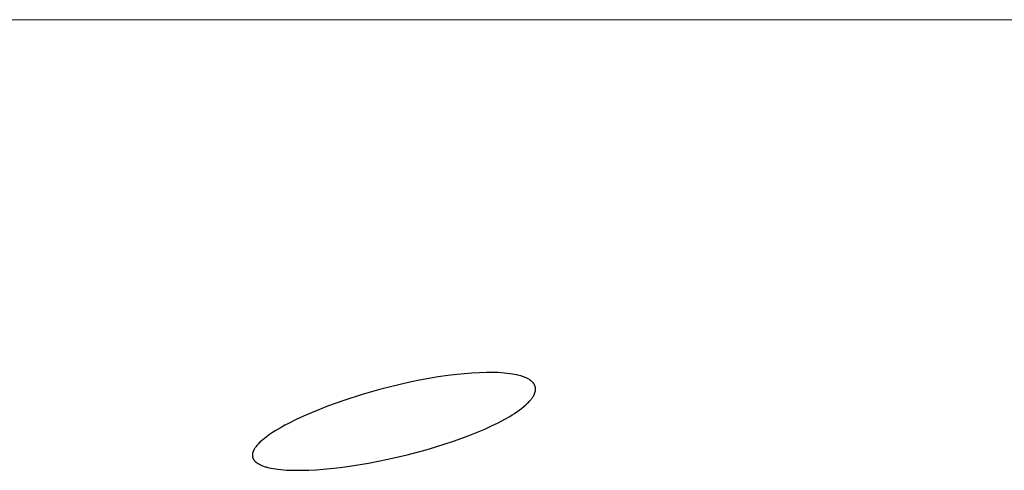
# Model space of a CAD drawing. Units: millimetres. Extents: x -648 to 476, y -1424 to 1613.
# Drawn here: x -263 to -245, y -284 to -275 of the extents above; entities that cross this region are included whole.
import ezdxf

# ---------------------------------------------------------------- set-up
doc = ezdxf.new("R2010")
doc.units = ezdxf.units.MM
doc.header["$MEASUREMENT"] = 0
doc.layers.add('Default', color=7, linetype='Continuous', true_color=0x000000)

msp = doc.modelspace()

# ---------------------------------------------------------------- linework, layer by layer
at = {"layer": 'Default', "color": 7, "true_color": 0xffffff}
for p, q in [((-209.765, -275.202), (-271.642, -275.178)), ((-255.789, -281.857), (-255.963, -281.89)), ((-255.615, -281.828), (-255.789, -281.857)), ((-255.44, -281.803), (-255.615, -281.828)), ((-255.265, -281.781), (-255.44, -281.803)), ((-255.129, -281.767), (-255.265, -281.781)), ((-254.993, -281.756), (-255.129, -281.767)), ((-254.856, -281.749), (-254.993, -281.756)), ((-254.72, -281.745), (-254.856, -281.749)), ((-254.61, -281.745), (-254.72, -281.745)), ((-254.499, -281.748), (-254.61, -281.745)), ((-254.444, -281.751), (-254.499, -281.748)), ((-254.389, -281.755), (-254.444, -281.751)), ((-254.334, -281.761), (-254.389, -281.755)), ((-254.28, -281.768), (-254.334, -281.761)), ((-254.238, -281.774), (-254.28, -281.768)), ((-254.196, -281.782), (-254.238, -281.774)), ((-254.154, -281.79), (-254.196, -281.782)), ((-254.133, -281.795), (-254.154, -281.79)), ((-254.113, -281.8), (-254.133, -281.795)), ((-254.079, -281.81), (-254.113, -281.8)), ((-254.063, -281.815), (-254.079, -281.81)), ((-254.046, -281.82), (-254.063, -281.815)), ((-254.03, -281.826), (-254.046, -281.82)), ((-254.013, -281.832), (-254.03, -281.826)), ((-253.997, -281.839), (-254.013, -281.832)), ((-253.982, -281.846), (-253.997, -281.839)), ((-253.969, -281.851), (-253.982, -281.846)), ((-253.957, -281.858), (-253.969, -281.851)), ((-253.944, -281.864), (-253.957, -281.858)), ((-253.932, -281.871), (-253.944, -281.864)), ((-253.921, -281.878), (-253.932, -281.871)), ((-253.915, -281.882), (-253.921, -281.878)), ((-253.909, -281.886), (-253.915, -281.882)), ((-256.686, -282.058), (-257.03, -282.156)), ((-256.326, -281.968), (-256.686, -282.058)), ((-256.145, -281.927), (-256.326, -281.968)), ((-255.963, -281.89), (-256.145, -281.927)), ((-253.903, -281.89), (-253.909, -281.886)), ((-253.898, -281.894), (-253.903, -281.89)), ((-253.892, -281.898), (-253.898, -281.894)), ((-253.887, -281.903), (-253.892, -281.898)), ((-253.882, -281.906), (-253.887, -281.903)), ((-253.878, -281.91), (-253.882, -281.906)), ((-253.874, -281.914), (-253.878, -281.91)), ((-253.87, -281.917), (-253.874, -281.914)), ((-253.866, -281.921), (-253.87, -281.917)), ((-253.862, -281.925), (-253.866, -281.921)), ((-253.858, -281.929), (-253.862, -281.925)), ((-253.854, -281.934), (-253.858, -281.929)), ((-253.85, -281.938), (-253.854, -281.934)), ((-253.847, -281.942), (-253.85, -281.938)), ((-253.843, -281.947), (-253.847, -281.942)), ((-253.84, -281.951), (-253.843, -281.947)), ((-253.837, -281.956), (-253.84, -281.951)), ((-253.834, -281.96), (-253.837, -281.956)), ((-253.831, -281.965), (-253.834, -281.96)), ((-253.828, -281.97), (-253.831, -281.965)), ((-253.826, -281.975), (-253.828, -281.97)), ((-253.824, -281.979), (-253.826, -281.975)), ((-253.822, -281.984), (-253.824, -281.979)), ((-253.82, -281.988), (-253.822, -281.984)), ((-253.818, -281.993), (-253.82, -281.988)), ((-253.816, -281.998), (-253.818, -281.993)), ((-253.815, -282.003), (-253.816, -281.998)), ((-253.813, -282.008), (-253.815, -282.003)), ((-253.812, -282.013), (-253.813, -282.008)), ((-253.811, -282.018), (-253.812, -282.013)), ((-253.81, -282.023), (-253.811, -282.018)), ((-253.809, -282.028), (-253.81, -282.023)), ((-253.808, -282.033), (-253.809, -282.028)), ((-253.808, -282.038), (-253.808, -282.033)), ((-253.807, -282.043), (-253.808, -282.038)), ((-253.807, -282.048), (-253.807, -282.043)), ((-253.807, -282.051), (-253.807, -282.048)), ((-253.807, -282.055), (-253.807, -282.051)), ((-253.807, -282.059), (-253.807, -282.055)), ((-253.807, -282.062), (-253.807, -282.059)), ((-253.807, -282.066), (-253.807, -282.062)), ((-257.03, -282.156), (-257.37, -282.264)), ((-253.895, -282.252), (-253.886, -282.241)), ((-253.886, -282.241), (-253.878, -282.23)), ((-253.878, -282.23), (-253.87, -282.219)), ((-253.87, -282.219), (-253.862, -282.208)), ((-253.862, -282.208), (-253.854, -282.196)), ((-253.854, -282.196), (-253.847, -282.185)), ((-253.847, -282.185), (-253.841, -282.173)), ((-253.841, -282.173), (-253.837, -282.166)), ((-253.837, -282.166), (-253.834, -282.16)), ((-253.834, -282.16), (-253.831, -282.154)), ((-253.831, -282.154), (-253.828, -282.147)), ((-253.828, -282.147), (-253.825, -282.14)), ((-253.825, -282.14), (-253.823, -282.133)), ((-253.823, -282.133), (-253.82, -282.126)), ((-253.82, -282.126), (-253.818, -282.119)), ((-253.818, -282.119), (-253.816, -282.112)), ((-253.816, -282.112), (-253.814, -282.105)), ((-253.814, -282.105), (-253.812, -282.098)), ((-253.812, -282.098), (-253.81, -282.091)), ((-253.81, -282.091), (-253.809, -282.084)), ((-253.809, -282.08), (-253.808, -282.077)), ((-253.809, -282.084), (-253.809, -282.08)), ((-253.808, -282.073), (-253.807, -282.069)), ((-253.808, -282.077), (-253.808, -282.073)), ((-253.807, -282.069), (-253.807, -282.066)), ((-257.676, -282.374), (-257.827, -282.432)), ((-257.37, -282.264), (-257.676, -282.374)), ((-254.109, -282.445), (-254.067, -282.413)), ((-254.067, -282.413), (-254.025, -282.38)), ((-254.025, -282.38), (-253.99, -282.35)), ((-253.99, -282.35), (-253.973, -282.335)), ((-253.973, -282.335), (-253.957, -282.319)), ((-253.957, -282.319), (-253.94, -282.303)), ((-253.94, -282.303), (-253.925, -282.286)), ((-253.925, -282.286), (-253.909, -282.269)), ((-253.909, -282.269), (-253.895, -282.252)), ((-258.121, -282.556), (-258.262, -282.622)), ((-257.977, -282.494), (-258.121, -282.556)), ((-257.827, -282.432), (-257.977, -282.494)), ((-254.501, -282.679), (-254.379, -282.615)), ((-254.379, -282.615), (-254.287, -282.562)), ((-254.287, -282.562), (-254.241, -282.534)), ((-254.241, -282.534), (-254.197, -282.506)), ((-254.197, -282.506), (-254.152, -282.476)), ((-254.152, -282.476), (-254.109, -282.445)), ((-258.594, -282.798), (-258.648, -282.831)), ((-258.539, -282.766), (-258.594, -282.798)), ((-258.471, -282.728), (-258.539, -282.766)), ((-258.402, -282.692), (-258.471, -282.728)), ((-258.262, -282.622), (-258.402, -282.692)), ((-254.876, -282.851), (-254.75, -282.797)), ((-254.75, -282.797), (-254.625, -282.74)), ((-254.625, -282.74), (-254.501, -282.679)), ((-258.85, -282.972), (-258.881, -282.997)), ((-258.818, -282.947), (-258.85, -282.972)), ((-258.786, -282.923), (-258.818, -282.947)), ((-258.753, -282.9), (-258.786, -282.923)), ((-258.701, -282.865), (-258.753, -282.9)), ((-258.648, -282.831), (-258.701, -282.865)), ((-255.333, -283.024), (-255.18, -282.969)), ((-255.18, -282.969), (-255.027, -282.912)), ((-255.027, -282.912), (-254.876, -282.851)), ((-259.032, -283.162), (-259.039, -283.173)), ((-259.025, -283.152), (-259.032, -283.162)), ((-259.018, -283.141), (-259.025, -283.152)), ((-259.011, -283.131), (-259.018, -283.141)), ((-259.003, -283.121), (-259.011, -283.131)), ((-258.989, -283.104), (-259.003, -283.121)), ((-258.975, -283.088), (-258.989, -283.104)), ((-258.96, -283.072), (-258.975, -283.088)), ((-258.945, -283.056), (-258.96, -283.072)), ((-258.93, -283.041), (-258.945, -283.056)), ((-258.914, -283.026), (-258.93, -283.041)), ((-258.897, -283.012), (-258.914, -283.026)), ((-258.881, -282.997), (-258.897, -283.012)), ((-255.839, -283.182), (-255.663, -283.13)), ((-255.663, -283.13), (-255.333, -283.024)), ((-259.072, -283.267), (-259.073, -283.272)), ((-259.073, -283.272), (-259.073, -283.277)), ((-259.073, -283.277), (-259.073, -283.282)), ((-259.073, -283.282), (-259.073, -283.287)), ((-259.073, -283.287), (-259.073, -283.292)), ((-259.073, -283.292), (-259.073, -283.297)), ((-259.073, -283.297), (-259.072, -283.302)), ((-259.071, -283.257), (-259.072, -283.262)), ((-259.072, -283.262), (-259.072, -283.267)), ((-259.072, -283.302), (-259.072, -283.306)), ((-259.072, -283.306), (-259.071, -283.311)), ((-259.07, -283.252), (-259.071, -283.257)), ((-259.071, -283.311), (-259.07, -283.316)), ((-259.069, -283.247), (-259.07, -283.252)), ((-259.07, -283.316), (-259.069, -283.32)), ((-259.068, -283.242), (-259.069, -283.247)), ((-259.069, -283.32), (-259.068, -283.325)), ((-259.066, -283.237), (-259.068, -283.242)), ((-259.068, -283.325), (-259.067, -283.33)), ((-259.067, -283.33), (-259.065, -283.334)), ((-259.065, -283.232), (-259.066, -283.237)), ((-259.063, -283.227), (-259.065, -283.232)), ((-259.065, -283.334), (-259.064, -283.339)), ((-259.064, -283.339), (-259.062, -283.343)), ((-259.061, -283.222), (-259.063, -283.227)), ((-259.062, -283.343), (-259.06, -283.348)), ((-259.06, -283.217), (-259.061, -283.222)), ((-259.058, -283.212), (-259.06, -283.217)), ((-259.06, -283.348), (-259.058, -283.352)), ((-259.056, -283.207), (-259.058, -283.212)), ((-259.053, -283.202), (-259.056, -283.207)), ((-259.051, -283.196), (-259.053, -283.202)), ((-259.048, -283.19), (-259.051, -283.196)), ((-259.045, -283.184), (-259.048, -283.19)), ((-259.042, -283.179), (-259.045, -283.184)), ((-259.039, -283.173), (-259.042, -283.179)), ((-256.553, -283.36), (-256.195, -283.277)), ((-256.195, -283.277), (-255.839, -283.182)), ((-259.058, -283.352), (-259.056, -283.356)), ((-259.056, -283.356), (-259.054, -283.36)), ((-259.054, -283.36), (-259.052, -283.363)), ((-259.052, -283.363), (-259.051, -283.365)), ((-259.051, -283.365), (-259.048, -283.369)), ((-259.048, -283.369), (-259.045, -283.374)), ((-259.045, -283.374), (-259.042, -283.378)), ((-259.042, -283.378), (-259.039, -283.382)), ((-259.039, -283.382), (-259.035, -283.387)), ((-259.035, -283.387), (-259.032, -283.391)), ((-259.032, -283.391), (-259.028, -283.395)), ((-259.028, -283.395), (-259.024, -283.398)), ((-259.024, -283.398), (-259.02, -283.402)), ((-259.02, -283.402), (-259.016, -283.406)), ((-259.016, -283.406), (-259.012, -283.41)), ((-259.012, -283.41), (-259.008, -283.413)), ((-259.008, -283.413), (-259.004, -283.417)), ((-259.004, -283.417), (-259, -283.42)), ((-259, -283.42), (-258.996, -283.423)), ((-258.996, -283.423), (-258.99, -283.427)), ((-258.99, -283.427), (-258.984, -283.431)), ((-258.984, -283.431), (-258.979, -283.435)), ((-258.979, -283.435), (-258.973, -283.439)), ((-258.973, -283.439), (-258.967, -283.442)), ((-258.967, -283.442), (-258.962, -283.446)), ((-258.962, -283.446), (-258.95, -283.452)), ((-258.95, -283.452), (-258.938, -283.459)), ((-258.938, -283.459), (-258.925, -283.465)), ((-258.925, -283.465), (-258.913, -283.47)), ((-258.913, -283.47), (-258.901, -283.476)), ((-258.901, -283.476), (-258.885, -283.482)), ((-258.885, -283.482), (-258.868, -283.488)), ((-258.868, -283.488), (-258.852, -283.494)), ((-258.852, -283.494), (-258.836, -283.499)), ((-258.836, -283.499), (-258.819, -283.504)), ((-258.819, -283.504), (-258.802, -283.508)), ((-258.802, -283.508), (-258.769, -283.517)), ((-258.769, -283.517), (-258.727, -283.526)), ((-258.727, -283.526), (-258.685, -283.533)), ((-257.618, -283.532), (-257.441, -283.511)), ((-257.441, -283.511), (-257.265, -283.488)), ((-257.265, -283.488), (-256.914, -283.431)), ((-256.914, -283.431), (-256.553, -283.36)), ((-258.685, -283.533), (-258.644, -283.54)), ((-258.644, -283.54), (-258.601, -283.546)), ((-258.601, -283.546), (-258.547, -283.552)), ((-258.547, -283.552), (-258.492, -283.557)), ((-258.492, -283.557), (-258.437, -283.561)), ((-258.437, -283.561), (-258.382, -283.563)), ((-258.382, -283.563), (-258.272, -283.566)), ((-258.272, -283.566), (-258.162, -283.565)), ((-258.162, -283.565), (-258.026, -283.562)), ((-258.026, -283.562), (-257.89, -283.554)), ((-257.89, -283.554), (-257.754, -283.544)), ((-257.754, -283.544), (-257.618, -283.532))]:
    msp.add_line(p, q, dxfattribs=at)

doc.saveas('drawing.dxf')
